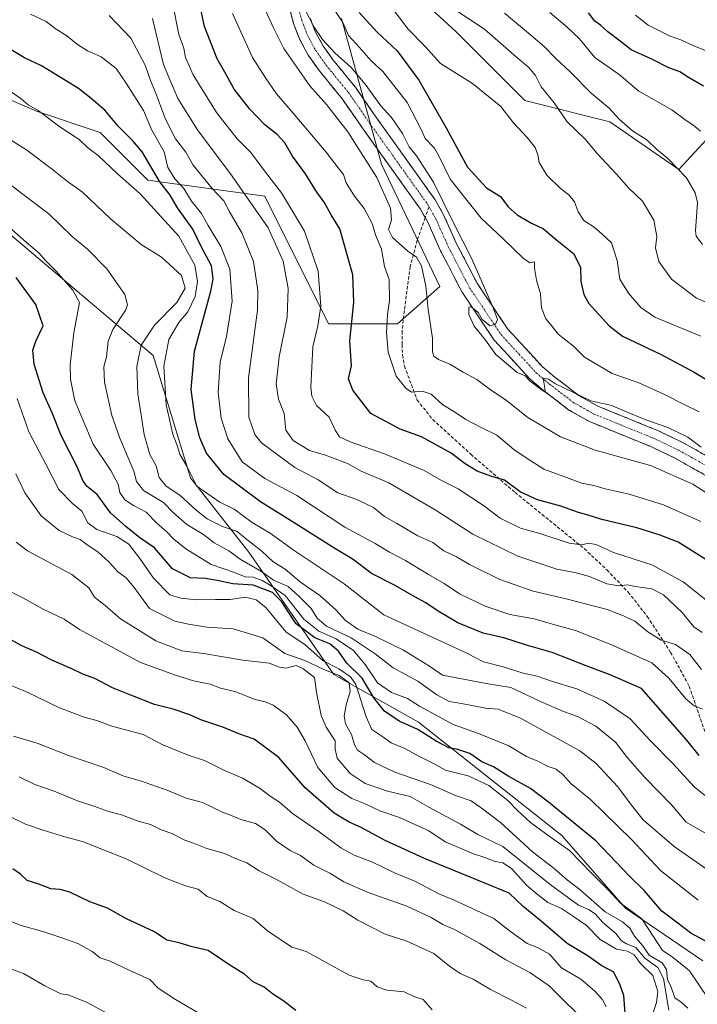
# Model space of a CAD drawing. Units: metres. Extents: x 654997 to 658457, y 4739429 to 4741820.
# Drawn here: x 657899 to 658104, y 4740482 to 4740780 of the extents above; entities that cross this region are included whole.
import ezdxf

# ---------------------------------------------------------------- set-up
doc = ezdxf.new("R2010")
doc.units = ezdxf.units.M
doc.header["$MEASUREMENT"] = 0
doc.linetypes.add('TRAZO_Y_PUNTO', pattern=[1, 0.5, -0.25, 0, -0.25])
doc.linetypes.add('TRAZOSX2', pattern=[1.5, 1, -0.5])
for name, color, linetype, lineweight in [('Arbolado forestal CxS', 92, 'Continuous', 0), ('Camino', 19, 'TRAZOSX2', 0), ('Camino Cxs', 19, 'Continuous', 0), ('Camino eje', 19, 'TRAZO_Y_PUNTO', 0), ('Curva de nivel maestra', 36, 'Continuous', 30), ('Curva de nivel normal', 36, 'Continuous', 0), ('Matorral CxS', 135, 'Continuous', 0), ('Senda', 19, 'TRAZOSX2', 0)]:
    doc.layers.add(name, color=color, linetype=linetype, lineweight=lineweight)

# ---------------------------------------------------------------- blocks, each defined once
blk = doc.blocks.new('*U189')
at = {"layer": 'Curva de nivel normal', "color": 36, "linetype": 'Continuous', "lineweight": 0}
blk.add_polyline3d([(658105.18, 4740650.45, 935), (658101.16, 4740653.47, 935), (658095.12, 4740656.43, 935), (658088.45, 4740658.68, 935), (658082.05, 4740661.29, 935), (658078.2, 4740663.02, 935), (658071.82, 4740664.5, 935), (658061.11, 4740669.63, 935), (658058.94, 4740670.99, 935), (658057.36, 4740671.36, 935), (658057.9, 4740668.33, 935), (658057.94, 4740667.11, 935), (658055.95, 4740668.47, 935), (658053.36, 4740670.54, 935), (658051.9, 4740672.08, 935), (658049.51, 4740673.02, 935), (658043, 4740678.52, 935), (658039.58, 4740683.26, 935), (658036.46, 4740687.06, 935), (658034.84, 4740690.63, 935), (658034.85, 4740692.68, 935), (658035.48, 4740693.06, 935), (658037.66, 4740691.18, 935), (658038.9, 4740689.08, 935), (658041.31, 4740687.18, 935), (658042.88, 4740687.72, 935), (658043.52, 4740689.08, 935), (658042.18, 4740692.6, 935), (658038.54, 4740700.96, 935), (658035.62, 4740707.61, 935), (658030.39, 4740717.97, 935), (658024.1, 4740730.68, 935), (658019.02, 4740738.63, 935), (658016.73, 4740741.32, 935), (658014.78, 4740745.4, 935), (658011.42, 4740750.28, 935), (658008.22, 4740753.75, 935), (658003.44, 4740760.36, 935), (657999.15, 4740765.35, 935), (657994.28, 4740769.8, 935), (657990.53, 4740773.88, 935), (657987.98, 4740777.59, 935), (657985.28, 4740782.8, 935)], dxfattribs=at)
blk = doc.blocks.new('*U191')
at = {"layer": 'Curva de nivel normal', "color": 36, "linetype": 'Continuous', "lineweight": 0}
blk.add_polyline3d([(657938.99, 4740780.22, 960), (657942.37, 4740766.34, 960), (657946.7, 4740755.98, 960), (657952.62, 4740746.47, 960), (657963.11, 4740732.46, 960), (657973.99, 4740716.84, 960), (657978.59, 4740706.77, 960), (657980.12, 4740698.43, 960), (657979.77, 4740689.78, 960), (657977.32, 4740677.75, 960), (657976.51, 4740669.58, 960), (657977.19, 4740664.96, 960), (657978.92, 4740660.63, 960), (657979.42, 4740655.59, 960), (657981.58, 4740652.44, 960), (657986.55, 4740649.4, 960), (657991.45, 4740648.02, 960), (657998.07, 4740645.48, 960), (658002.22, 4740643.13, 960), (658010.55, 4740639.59, 960), (658024.67, 4740631.47, 960), (658036.07, 4740624.07, 960), (658049.69, 4740617.47, 960), (658061.47, 4740613.5, 960), (658066.9, 4740612.53, 960), (658071.4, 4740611.3, 960), (658076.65, 4740609.04, 960), (658080.27, 4740608.41, 960), (658082.86, 4740608.8, 960), (658085.28, 4740608.24, 960), (658090.29, 4740607.49, 960), (658093.84, 4740605.76, 960), (658099.46, 4740600.38, 960), (658102.96, 4740596.07, 960), (658105.54, 4740594.34, 960)], dxfattribs=at)
blk = doc.blocks.new('*U195')
at = {"layer": 'Curva de nivel normal', "color": 36, "linetype": 'Continuous', "lineweight": 0}
blk.add_polyline3d([(658105.64, 4740711.83, 910), (658103.67, 4740714.31, 910), (658103.46, 4740715.92, 910), (658104.12, 4740724.54, 910), (658103.41, 4740727.47, 910), (658100.8, 4740732.01, 910), (658097.64, 4740735.25, 910), (658095.24, 4740737.76, 910), (658091.59, 4740740.78, 910), (658088.9, 4740743.41, 910), (658084.38, 4740746.24, 910), (658080.42, 4740749.77, 910), (658077.4, 4740753.12, 910), (658071.89, 4740757.62, 910), (658065.58, 4740764.12, 910), (658061.24, 4740768.14, 910), (658057.64, 4740771.73, 910), (658052.91, 4740775.75, 910), (658045.65, 4740781.84, 910)], dxfattribs=at)
blk = doc.blocks.new('*U200')
at = {"layer": 'Curva de nivel normal', "color": 36, "linetype": 'Continuous', "lineweight": 0}
blk.add_polyline3d([(658105.14, 4740684, 920), (658098.26, 4740686.91, 920), (658091.14, 4740689.8, 920), (658086.92, 4740692.77, 920), (658083.2, 4740697.09, 920), (658080.54, 4740701.28, 920), (658079.73, 4740706.96, 920), (658078.04, 4740712.29, 920), (658075.28, 4740714.97, 920), (658072.81, 4740717.01, 920), (658069.7, 4740719.08, 920), (658067.91, 4740721.72, 920), (658066.86, 4740724.71, 920), (658065.16, 4740726.88, 920), (658062.6, 4740728.78, 920), (658058.44, 4740732.83, 920), (658056.11, 4740736.63, 920), (658055.74, 4740738.97, 920), (658054.93, 4740741.13, 920), (658052.53, 4740744.2, 920), (658048.24, 4740748.77, 920), (658044.56, 4740753.63, 920), (658035.96, 4740760.58, 920), (658026.26, 4740766.58, 920), (658021.56, 4740771.74, 920), (658016.48, 4740777, 920), (658010.95, 4740784.13, 920)], dxfattribs=at)
blk = doc.blocks.new('*U206')
at = {"layer": 'Curva de nivel normal', "color": 36, "linetype": 'Continuous', "lineweight": 0}
blk.add_polyline3d([(657963.2, 4740781.72, 945), (657969.26, 4740768.38, 945), (657973.19, 4740762.24, 945), (657976.58, 4740757.38, 945), (657981.66, 4740751.6, 945), (657991.62, 4740739.78, 945), (657995.22, 4740734.98, 945), (657996.84, 4740732.99, 945), (657997.68, 4740730.5, 945), (658000.22, 4740726.4, 945), (658003.17, 4740722.68, 945), (658005.5, 4740718.16, 945), (658006.58, 4740714.7, 945), (658008.37, 4740710.37, 945), (658009.28, 4740705.13, 945), (658010.67, 4740701.19, 945), (658010.8, 4740694.82, 945), (658010.22, 4740690.62, 945), (658009.86, 4740685.1, 945), (658010.37, 4740679.19, 945), (658012.79, 4740671.95, 945), (658015.74, 4740668.33, 945), (658017.48, 4740667.12, 945), (658020.74, 4740667.41, 945), (658023.41, 4740666.46, 945), (658026.97, 4740663.3, 945), (658030.76, 4740660.94, 945), (658033.9, 4740658.78, 945), (658038.79, 4740656.26, 945), (658043.36, 4740654.04, 945), (658048.51, 4740649.7, 945), (658052.23, 4740647.16, 945), (658057.56, 4740643.77, 945), (658069.1, 4740639.55, 945), (658072.72, 4740638.79, 945), (658076.1, 4740637.82, 945), (658083.44, 4740636.18, 945), (658093.78, 4740632.99, 945), (658105.09, 4740627.97, 945)], dxfattribs=at)
blk = doc.blocks.new('*U218')
at = {"layer": 'Curva de nivel normal', "color": 36, "linetype": 'Continuous', "lineweight": 0}
blk.add_polyline3d([(658085.32, 4740781.22, 895), (658089.2, 4740778.18, 895), (658095.62, 4740774.96, 895), (658099.02, 4740773.74, 895), (658103.17, 4740771.85, 895), (658113.57, 4740767.67, 895)], dxfattribs=at)
blk = doc.blocks.new('*U228')
at = {"layer": 'Curva de nivel normal', "color": 36, "linetype": 'Continuous', "lineweight": 0}
blk.add_polyline3d([(658026.59, 4740785.55, 915), (658039.54, 4740776.95, 915), (658048.46, 4740769.2, 915), (658053.01, 4740765.42, 915), (658055.08, 4740762.93, 915), (658056.72, 4740759.57, 915), (658060.7, 4740754.74, 915), (658064.65, 4740748.97, 915), (658070.14, 4740743.6, 915), (658073.57, 4740739.44, 915), (658079.59, 4740733.11, 915), (658083.35, 4740728.87, 915), (658087.41, 4740724.87, 915), (658090.86, 4740719.17, 915), (658091.76, 4740714.22, 915), (658091.4, 4740710.78, 915), (658092.41, 4740706.7, 915), (658096.2, 4740701.28, 915), (658103.86, 4740695.55, 915), (658113.78, 4740691.34, 915)], dxfattribs=at)
blk = doc.blocks.new('*U231')
at = {"layer": 'Curva de nivel normal', "color": 36, "linetype": 'Continuous', "lineweight": 0}
blk.add_polyline3d([(657972.59, 4740783.94, 940), (657975.72, 4740777.22, 940), (657978.81, 4740771.1, 940), (657986.68, 4740759.85, 940), (657991.66, 4740754.18, 940), (657998.22, 4740745.88, 940), (658007, 4740732.12, 940), (658011.1, 4740722.77, 940), (658011.4, 4740719.24, 940), (658010.52, 4740716.37, 940), (658011.7, 4740713.88, 940), (658016.38, 4740709.76, 940), (658019, 4740707.97, 940), (658020.48, 4740705.37, 940), (658021.8, 4740699.18, 940), (658022.54, 4740692.16, 940), (658023.85, 4740683.41, 940), (658023.87, 4740679.32, 940), (658024.21, 4740677.96, 940), (658025.6, 4740676.93, 940), (658029.11, 4740675.52, 940), (658033.15, 4740673.16, 940), (658037.26, 4740670.92, 940), (658041.31, 4740667.88, 940), (658046.21, 4740664.55, 940), (658052.74, 4740659.44, 940), (658062.56, 4740653.58, 940), (658073.13, 4740649.55, 940), (658089.88, 4740644.88, 940), (658102.68, 4740639.2, 940), (658110.88, 4740633.98, 940)], dxfattribs=at)
blk = doc.blocks.new('*U239')
at = {"layer": 'Curva de nivel normal', "color": 36, "linetype": 'Continuous', "lineweight": 0}
blk.add_polyline3d([(658059.37, 4740782.06, 905), (658064.59, 4740777.58, 905), (658068.26, 4740774.14, 905), (658073.04, 4740768.39, 905), (658080.42, 4740763.27, 905), (658086.38, 4740758.23, 905), (658096.38, 4740752.6, 905), (658100.71, 4740749.38, 905), (658102.72, 4740748.08, 905), (658105.04, 4740746.12, 905)], dxfattribs=at)
blk = doc.blocks.new('*U240')
at = {"layer": 'Curva de nivel normal', "color": 36, "linetype": 'Continuous', "lineweight": 0}
blk.add_polyline3d([(658106.68, 4740604.19, 955), (658099.79, 4740609.63, 955), (658090.3, 4740614.81, 955), (658078.68, 4740618.59, 955), (658073.42, 4740620.94, 955), (658071.11, 4740621.38, 955), (658069.06, 4740620.82, 955), (658065.22, 4740621.36, 955), (658056.33, 4740624.26, 955), (658050.51, 4740625.9, 955), (658044.32, 4740628.92, 955), (658039.32, 4740632.76, 955), (658031.6, 4740637.78, 955), (658026.54, 4740640.36, 955), (658021.29, 4740643.33, 955), (658009.33, 4740648.4, 955), (657998.84, 4740652.04, 955), (657995.69, 4740653.58, 955), (657994.38, 4740655.53, 955), (657992.5, 4740659.55, 955), (657988.72, 4740663.01, 955), (657987.22, 4740665.9, 955), (657986.96, 4740668.58, 955), (657987.57, 4740680.86, 955), (657989.08, 4740687.14, 955), (657989.95, 4740693.12, 955), (657989.17, 4740703.69, 955), (657985.04, 4740715.84, 955), (657978.1, 4740727.44, 955), (657973.22, 4740733.69, 955), (657968.76, 4740739.61, 955), (657964.62, 4740743.84, 955), (657958.39, 4740751.75, 955), (657951.33, 4740763.19, 955), (657949.03, 4740768.44, 955), (657948.44, 4740771.25, 955), (657946.98, 4740775.42, 955), (657945.04, 4740785.1, 955)], dxfattribs=at)
blk = doc.blocks.new('*U241')
at = {"layer": 'Curva de nivel normal', "color": 36, "linetype": 'Continuous', "lineweight": 0}
blk.add_polyline3d([(658104.6, 4740661.12, 930), (658100.12, 4740663.31, 930), (658093.96, 4740666.48, 930), (658086.35, 4740669.87, 930), (658078.26, 4740672.78, 930), (658069.84, 4740677.69, 930), (658066.51, 4740681.02, 930), (658061.9, 4740684.62, 930), (658059.76, 4740687.41, 930), (658058.12, 4740689.33, 930), (658056.9, 4740692.61, 930), (658056.58, 4740696.87, 930), (658055.36, 4740700.96, 930), (658054.73, 4740704.63, 930), (658054.7, 4740706.5, 930), (658053.35, 4740706.26, 930), (658051.3, 4740707.66, 930), (658045.1, 4740713.61, 930), (658038.55, 4740719.74, 930), (658029.2, 4740731.59, 930), (658025.97, 4740738.29, 930), (658024.4, 4740740.95, 930), (658021.61, 4740743.92, 930), (658020.26, 4740746.79, 930), (658016.2, 4740754.75, 930), (658008.79, 4740764.2, 930), (658005.29, 4740767.36, 930), (658001.72, 4740771.44, 930), (657998.4, 4740775.08, 930), (657996.7, 4740778.98, 930), (657994.26, 4740782.66, 930)], dxfattribs=at)
blk = doc.blocks.new('*U260')
at = {"layer": 'Curva de nivel maestra', "color": 36, "linetype": 'Continuous', "lineweight": 30}
blk.add_polyline3d([(658106.59, 4740616.41, 950), (658098.24, 4740621.7, 950), (658092.78, 4740623.76, 950), (658085.78, 4740626.02, 950), (658075.11, 4740628.55, 950), (658071, 4740629.84, 950), (658068.02, 4740630.64, 950), (658062.67, 4740632.53, 950), (658055.68, 4740634.52, 950), (658050.42, 4740636.86, 950), (658045.59, 4740640.44, 950), (658041.51, 4740641.69, 950), (658037.34, 4740643.2, 950), (658033.68, 4740645.37, 950), (658029.5, 4740648.66, 950), (658020.48, 4740653.56, 950), (658014.08, 4740655.86, 950), (658005.14, 4740660.65, 950), (657999.68, 4740667.67, 950), (657998.35, 4740671.1, 950), (657999.24, 4740675.09, 950), (657998.82, 4740682.6, 950), (657999.97, 4740694.3, 950), (657999.72, 4740702.63, 950), (657995.75, 4740716.59, 950), (657993.11, 4740720.82, 950), (657990.96, 4740724.59, 950), (657988.78, 4740727.69, 950), (657985.33, 4740733.19, 950), (657981.38, 4740738.56, 950), (657979.04, 4740742.55, 950), (657976.8, 4740745.11, 950), (657973.03, 4740748.04, 950), (657968.45, 4740752.74, 950), (657963.73, 4740758.83, 950), (657960.95, 4740763.98, 950), (657958.55, 4740768.04, 950), (657954.73, 4740777.82, 950), (657953.36, 4740784.38, 950)], dxfattribs=at)
blk = doc.blocks.new('*U265')
at = {"layer": 'Curva de nivel maestra', "color": 36, "linetype": 'Continuous', "lineweight": 30}
blk.add_polyline3d([(658001.64, 4740782.08, 925), (658007.11, 4740776.12, 925), (658013.12, 4740770.39, 925), (658019.71, 4740761.54, 925), (658027.97, 4740747.16, 925), (658034.41, 4740735.26, 925), (658040.14, 4740728.99, 925), (658044.41, 4740726.33, 925), (658046.77, 4740723.24, 925), (658049.48, 4740720.73, 925), (658053.77, 4740718.28, 925), (658057.41, 4740716.59, 925), (658061.54, 4740713.06, 925), (658066.54, 4740709.05, 925), (658068.67, 4740704.96, 925), (658068.75, 4740700.62, 925), (658069.67, 4740696.65, 925), (658071.23, 4740693.94, 925), (658077.35, 4740687.21, 925), (658081.43, 4740684.07, 925), (658093.09, 4740678.54, 925), (658103.08, 4740673.12, 925), (658112.27, 4740667.63, 925)], dxfattribs=at)
blk = doc.blocks.new('*U277')
at = {"layer": 'Curva de nivel maestra', "color": 36, "linetype": 'Continuous', "lineweight": 30}
blk.add_polyline3d([(658105.98, 4740759.76, 900), (658101.35, 4740762.36, 900), (658098.8, 4740764.03, 900), (658095.22, 4740765.41, 900), (658090.46, 4740767.82, 900), (658084.04, 4740770.73, 900), (658080.66, 4740773.35, 900), (658076.97, 4740776.2, 900), (658074.7, 4740778.22, 900), (658073.02, 4740779.46, 900), (658071.11, 4740781.98, 900)], dxfattribs=at)

msp = doc.modelspace()

# ---------------------------------------------------------------- linework, layer by layer
at = {"layer": 'Arbolado forestal CxS', "color": 92, "linetype": 'Continuous', "lineweight": 0}
for points in [[(658117.72, 4740755.4, 899.57), (658098.42, 4740734.48, 910.33), (658077.51, 4740748.96, 911.46), (658051.78, 4740755.4, 917.56), (658030.88, 4740776.32, 917.24), (658011.58, 4740794.02, 917.11)], [(658117.72, 4740755.4, 899.57), (658098.42, 4740734.48, 910.33), (658077.51, 4740748.96, 911.46), (658051.78, 4740755.4, 917.56), (658030.88, 4740776.32, 917.24), (658011.58, 4740794.02, 917.11)], [(657996.22, 4740780.22, 929.07), (658008.36, 4740736.09, 937.95), (658026.05, 4740699.08, 937.02), (658013.19, 4740687.82, 942.6), (657992.28, 4740687.82, 951.84), (657972.99, 4740726.44, 957.61), (657937.61, 4740731.26, 977.05), (657923.13, 4740745.75, 977.73), (657903.84, 4740752.18, 980.74), (657892.58, 4740757.01, 981.7), (657886.15, 4740761.84, 981.39), (657863.63, 4740748.97, 991.37), (657868.46, 4740731.26, 997.51), (657887.75, 4740721.61, 996.06), (657939.21, 4740678.17, 980.27), (657950.47, 4740641.16, 980.18), (657968.16, 4740618.63, 988.66), (657993.89, 4740581.62, 1011.45), (658019.62, 4740567.14, 1000.08), (658063.04, 4740532.86, 1004.62), (658082.32, 4740510.82, 1006.49), (658105.75, 4740494.91, 1002.85)], [(657996.22, 4740780.22, 929.07), (658008.36, 4740736.09, 937.95), (658026.05, 4740699.08, 937.02), (658013.19, 4740687.82, 942.6), (657992.28, 4740687.82, 951.84), (657972.99, 4740726.44, 957.61), (657937.61, 4740731.26, 977.05), (657923.13, 4740745.75, 977.73), (657903.84, 4740752.18, 980.74), (657892.58, 4740757.01, 981.7), (657886.15, 4740761.84, 981.39), (657863.63, 4740748.97, 991.37), (657868.46, 4740731.26, 997.51), (657887.75, 4740721.61, 996.06), (657939.21, 4740678.17, 980.27), (657950.47, 4740641.16, 980.18), (657968.16, 4740618.63, 988.66), (657993.89, 4740581.62, 1011.45), (658019.62, 4740567.14, 1000.08), (658063.04, 4740532.86, 1004.62), (658082.32, 4740510.82, 1006.49), (658105.75, 4740494.91, 1002.85)]]:
    msp.add_polyline3d(points, dxfattribs=at)
at = {"layer": 'Camino', "color": 19, "linetype": 'TRAZOSX2', "lineweight": 0}
for points in [[(658021.6, 4740719.91), (658021.47, 4740720.15), (658020.18, 4740722.45), (658016.51, 4740727.58), (658002.6, 4740747.04), (657996.23, 4740756.21), (657989.46, 4740764.51), (657986.19, 4740769.09), (657983.5, 4740774.08), (657981.73, 4740778.72), (657980.11, 4740784.79)], [(657986.77, 4740780.35), (657988.32, 4740776.29), (657990.69, 4740771.89), (657993.67, 4740767.72), (658000.46, 4740759.4), (658006.92, 4740750.09), (658020.82, 4740730.66), (658024.65, 4740725.29), (658027.1, 4740720.94), (658031.04, 4740712.19), (658037.35, 4740700.05), (658046.68, 4740686.14), (658057.09, 4740674.82), (658060.91, 4740671.6), (658068.09, 4740666.11), (658073.7, 4740662.94), (658092.08, 4740655.46), (658099.57, 4740651.89), (658110.1, 4740645.98)], [(658107.27, 4740641.5), (658097.14, 4740647.19), (658089.94, 4740650.61), (658071.39, 4740658.16), (658065.17, 4740661.68), (658057.6, 4740667.47), (658053.43, 4740670.99), (658042.52, 4740682.86), (658032.79, 4740697.35), (658026.28, 4740709.88), (658022.37, 4740718.55), (658021.6, 4740719.91)]]:
    msp.add_lwpolyline(points, dxfattribs=at)
at = {"layer": 'Camino Cxs', "color": 19, "linetype": 'Continuous', "lineweight": 0}
for points in [[(658107.27, 4740641.5, 937.24), (658103.89, 4740643.4, 936.98), (658100.52, 4740645.29, 937.17), (658097.14, 4740647.19, 937.28), (658093.54, 4740648.9, 936.68), (658089.94, 4740650.61, 937.03), (658086.23, 4740652.12, 937.12), (658082.52, 4740653.63, 936.38), (658078.81, 4740655.14, 936.47), (658075.1, 4740656.65, 936.44), (658071.39, 4740658.16, 935.82), (658068.28, 4740659.92, 935.78), (658065.17, 4740661.68, 935.95), (658061.39, 4740664.58, 935.25), (658057.6, 4740667.47, 935.25), (658055.52, 4740669.23, 935.12), (658053.43, 4740670.99, 935.39), (658050.7, 4740673.96, 934.75), (658047.98, 4740676.93, 934.77), (658045.25, 4740679.89, 934.63), (658042.52, 4740682.86, 934.54), (658040.09, 4740686.48, 934.86), (658037.66, 4740690.11, 934.89), (658035.22, 4740693.73, 935.13), (658032.79, 4740697.35, 935.44), (658030.62, 4740701.53, 935.97), (658028.45, 4740705.7, 936.21), (658026.28, 4740709.88, 936.37), (658024.33, 4740714.22, 936.84), (658022.37, 4740718.55, 937.04), (658021.47, 4740720.15, 937.17), (658020.18, 4740722.45, 937.15), (658018.35, 4740725.02, 937.04), (658016.51, 4740727.58, 937.15), (658013.73, 4740731.47, 937.38), (658010.95, 4740735.36, 937.65), (658008.16, 4740739.26, 938.1), (658005.38, 4740743.15, 937.79), (658002.6, 4740747.04, 937.55), (658000.48, 4740750.1, 937.48), (657998.35, 4740753.15, 937.16), (657996.23, 4740756.21, 937.04), (657993.97, 4740758.98, 937.08), (657991.72, 4740761.74, 936.85), (657989.46, 4740764.51, 936.89), (657987.83, 4740766.8, 936.61), (657986.19, 4740769.09, 936.33), (657984.85, 4740771.59, 936.58), (657983.5, 4740774.08, 936.18), (657981.73, 4740778.72, 935.56), (657980.92, 4740781.76, 935.66)], [(657986.77, 4740780.35, 934.66), (657988.32, 4740776.29, 934.75), (657990.69, 4740771.89, 935.13), (657992.18, 4740769.81, 935.55), (657993.67, 4740767.72, 935.83), (657995.93, 4740764.95, 935.98), (657998.2, 4740762.17, 935.94), (658000.46, 4740759.4, 935.91), (658002.61, 4740756.3, 936.06), (658004.77, 4740753.19, 936.29), (658006.92, 4740750.09, 936.54), (658009.7, 4740746.2, 936.43), (658012.48, 4740742.32, 936.63), (658015.26, 4740738.43, 936.16), (658018.04, 4740734.55, 936.32), (658020.82, 4740730.66, 936.45), (658022.74, 4740727.98, 936.45), (658024.65, 4740725.29, 935.92), (658027.1, 4740720.94, 935.73), (658029.07, 4740716.57, 935.51), (658031.04, 4740712.19, 935.53), (658033.14, 4740708.14, 935.36), (658035.25, 4740704.1, 935.32), (658037.35, 4740700.05, 935.14), (658039.68, 4740696.57, 934.79), (658042.02, 4740693.1, 934.85), (658044.35, 4740689.62, 934.68), (658046.68, 4740686.14, 934.63), (658049.28, 4740683.31, 933.77), (658051.89, 4740680.48, 933.8), (658054.49, 4740677.65, 933.88), (658057.09, 4740674.82, 934.22), (658060.91, 4740671.6, 934.19), (658064.5, 4740668.86, 934.31), (658068.09, 4740666.11, 934.44), (658070.9, 4740664.53, 934.67), (658073.7, 4740662.94, 934.89), (658078.3, 4740661.07, 935.1), (658082.89, 4740659.2, 935.7), (658087.49, 4740657.33, 935.7), (658092.08, 4740655.46, 935.74), (658095.83, 4740653.68, 936.1), (658099.57, 4740651.89, 936.09), (658103.08, 4740649.92, 935.8), (658106.59, 4740647.95, 935.29)]]:
    msp.add_polyline3d(points, dxfattribs=at)
at = {"layer": 'Camino eje', "color": 19, "linetype": 'TRAZO_Y_PUNTO', "lineweight": 0}
for points in [[(657982.69, 4740785.39), (657984.25, 4740779.54), (657985.91, 4740775.19), (657988.44, 4740770.49), (657991.57, 4740766.12), (657998.35, 4740757.81), (658001.58, 4740753.15), (658004.76, 4740748.57), (658011.72, 4740738.84), (658020.5, 4740726.56), (658022.42, 4740723.87), (658022.77, 4740723.24)], [(658022.77, 4740723.24), (658024.74, 4740719.75), (658026.71, 4740715.37), (658028.66, 4740711.04), (658035.07, 4740698.7), (658039.74, 4740691.75), (658044.6, 4740684.5), (658050.06, 4740678.57), (658055.26, 4740672.91), (658059.26, 4740669.54), (658066.63, 4740663.9), (658069.74, 4740662.14), (658072.55, 4740660.55), (658091.01, 4740653.04), (658094.61, 4740651.33), (658098.36, 4740649.54), (658103.42, 4740646.7), (658108.69, 4740643.74)]]:
    msp.add_lwpolyline(points, dxfattribs=at)
at = {"layer": 'Curva de nivel maestra', "color": 36, "linetype": 'Continuous', "lineweight": 30}
for points in [[(658104.58, 4740557.06, 975), (658100.89, 4740561.73, 975), (658087.11, 4740577.38, 975), (658077.68, 4740581.52, 975), (658070.42, 4740584.26, 975), (658060.05, 4740588.22, 975), (658052.28, 4740590.47, 975), (658045.42, 4740592.67, 975), (658039.16, 4740594.08, 975), (658031.53, 4740597.29, 975), (658025.51, 4740600.75, 975), (658021.85, 4740603.35, 975), (658018.24, 4740605.19, 975), (658012.27, 4740608.69, 975), (658005.36, 4740612.14, 975), (657999.77, 4740616.41, 975), (657994.2, 4740619.71, 975), (657981.93, 4740627.51, 975), (657971.73, 4740633.85, 975), (657960.57, 4740642.15, 975), (657955.4, 4740648.58, 975), (657953.38, 4740653.23, 975), (657951.91, 4740658.76, 975), (657950.66, 4740667.93, 975), (657951.76, 4740679.5, 975), (657956.62, 4740697.63, 975), (657957.36, 4740701.32, 975), (657956.84, 4740705.33, 975), (657953.81, 4740710.94, 975), (657951.25, 4740716.44, 975), (657946.58, 4740722.86, 975), (657944.3, 4740726.72, 975), (657941.24, 4740730.77, 975), (657935.88, 4740739.88, 975), (657932.99, 4740743.17, 975), (657931.05, 4740745.18, 975), (657928.58, 4740747.58, 975), (657924.59, 4740752.44, 975), (657920.39, 4740755.99, 975), (657916.57, 4740759.08, 975), (657910.79, 4740762.54, 975), (657905.36, 4740765.9, 975), (657900.17, 4740768.36, 975), (657892.69, 4740772.74, 975)], [(658108.63, 4740499.7, 1000), (658102.11, 4740503.27, 1000), (658098.16, 4740506.35, 1000), (658093.35, 4740509.92, 1000), (658087.96, 4740516.16, 1000), (658083.42, 4740520.67, 1000), (658073.29, 4740531.28, 1000), (658058.94, 4740542.9, 1000), (658053.54, 4740547.06, 1000), (658046.91, 4740550.76, 1000), (658042.35, 4740553.69, 1000), (658038.82, 4740555.18, 1000), (658035.1, 4740557.65, 1000), (658031.55, 4740558.91, 1000), (658028.82, 4740559.38, 1000), (658024.9, 4740561.42, 1000), (658019.4, 4740564.91, 1000), (658013.71, 4740567.46, 1000), (658009.33, 4740570.47, 1000), (658006.08, 4740574.52, 1000), (658002.53, 4740580.47, 1000), (657997.91, 4740585.05, 1000), (657995.38, 4740588.65, 1000), (657992.76, 4740590.88, 1000), (657988.19, 4740592.69, 1000), (657982.47, 4740596.92, 1000), (657978.06, 4740603.66, 1000), (657975.3, 4740606.42, 1000), (657969.49, 4740608.67, 1000), (657963.31, 4740609.02, 1000), (657959.06, 4740610.01, 1000), (657955.03, 4740610.65, 1000), (657950.46, 4740610.86, 1000), (657945.07, 4740613.57, 1000), (657939.59, 4740619.96, 1000), (657935.15, 4740623, 1000), (657930.93, 4740626.43, 1000), (657926.23, 4740630.5, 1000), (657922.25, 4740636.06, 1000), (657919.22, 4740638.56, 1000), (657917.96, 4740640.14, 1000), (657916.19, 4740644.47, 1000), (657911.36, 4740653.94, 1000), (657908.61, 4740660.82, 1000), (657905.84, 4740666.92, 1000), (657904.17, 4740672.29, 1000), (657903.11, 4740675.53, 1000), (657902.71, 4740679.76, 1000), (657903.64, 4740682.56, 1000), (657905.83, 4740687.14, 1000), (657903.62, 4740693.64, 1000), (657897.73, 4740701.77, 1000)], [(658082.22, 4740479.04, 1025), (658081.82, 4740484.39, 1025), (658080.72, 4740487.5, 1025), (658078.72, 4740491.45, 1025), (658075.09, 4740493.38, 1025), (658070.71, 4740496.53, 1025), (658064.66, 4740500.17, 1025), (658056.73, 4740506.94, 1025), (658051.26, 4740511.4, 1025), (658047.1, 4740515.37, 1025), (658039.72, 4740518.38, 1025), (658021.43, 4740525.9, 1025), (658009.44, 4740531.36, 1025), (658002.06, 4740535.42, 1025), (657998.56, 4740536.87, 1025), (657994, 4740539.62, 1025), (657985.25, 4740547.27, 1025), (657977.27, 4740556.49, 1025), (657969.83, 4740562.01, 1025), (657965.11, 4740563.63, 1025), (657960.31, 4740565.66, 1025), (657953.59, 4740567.91, 1025), (657950.31, 4740569.37, 1025), (657945.27, 4740571.12, 1025), (657939.56, 4740572.47, 1025), (657932.47, 4740575.36, 1025), (657926.91, 4740577.61, 1025), (657921.52, 4740580.41, 1025), (657917.84, 4740581.68, 1025), (657914.51, 4740583.35, 1025), (657908.48, 4740585.98, 1025), (657903.63, 4740588.47, 1025), (657899.41, 4740590.25, 1025), (657890.2, 4740595.37, 1025)], [(657982.38, 4740479.87, 1050), (657978.82, 4740482.68, 1050), (657975.35, 4740484.94, 1050), (657972.79, 4740486.88, 1050), (657969.47, 4740488.55, 1050), (657966.84, 4740490.91, 1050), (657962.44, 4740493.61, 1050), (657955.9, 4740498.07, 1050), (657951.03, 4740499.15, 1050), (657947.06, 4740500.34, 1050), (657943.36, 4740501.2, 1050), (657939.56, 4740503.64, 1050), (657931.07, 4740507.63, 1050), (657925.36, 4740510.86, 1050), (657920, 4740512.72, 1050), (657913.98, 4740515.65, 1050), (657910.99, 4740516.54, 1050), (657908.22, 4740516.68, 1050), (657904.57, 4740518.15, 1050), (657901.07, 4740519.24, 1050), (657899.04, 4740521.11, 1050), (657896.64, 4740522.74, 1050)]]:
    msp.add_polyline3d(points, dxfattribs=at)
at = {"layer": 'Curva de nivel normal', "color": 36, "linetype": 'Continuous', "lineweight": 0}
for points in [[(658105.62, 4740571.14, 970), (658103.13, 4740572.09, 970), (658100.56, 4740574.19, 970), (658095.44, 4740580.44, 970), (658090.3, 4740585.1, 970), (658077.87, 4740590.71, 970), (658067.16, 4740594.9, 970), (658060.86, 4740596.62, 970), (658054.64, 4740598.47, 970), (658047.24, 4740599.81, 970), (658039.77, 4740602.24, 970), (658032, 4740605.99, 970), (658027.41, 4740609.12, 970), (658022.66, 4740611.84, 970), (658015.61, 4740616.12, 970), (658010.77, 4740618.62, 970), (658006.43, 4740621.28, 970), (657997.29, 4740626.19, 970), (657982.69, 4740635.76, 970), (657973.03, 4740640.94, 970), (657966.14, 4740645.99, 970), (657961.82, 4740652.91, 970), (657959.78, 4740659.26, 970), (657958.88, 4740666.95, 970), (657959.5, 4740676.21, 970), (657961.42, 4740683.96, 970), (657963.1, 4740694.63, 970), (657962.41, 4740704.29, 970), (657959.69, 4740711.19, 970), (657955.81, 4740717.55, 970), (657953.81, 4740721.19, 970), (657950.8, 4740724.96, 970), (657948.47, 4740728.71, 970), (657945.71, 4740731.63, 970), (657943.59, 4740735.1, 970), (657942.49, 4740739.87, 970), (657938.77, 4740746.4, 970), (657936.27, 4740752.32, 970), (657931.04, 4740760.63, 970), (657927.98, 4740765.13, 970), (657923.44, 4740768.61, 970), (657919.33, 4740770.47, 970), (657916.26, 4740772.35, 970), (657913.04, 4740774.94, 970), (657909.46, 4740777.24, 970), (657906.76, 4740779.3, 970), (657902.05, 4740781.54, 970)], [(657925.85, 4740781.1, 965), (657932.4, 4740774.25, 965), (657936.8, 4740766.11, 965), (657938.38, 4740761.41, 965), (657939.9, 4740757.86, 965), (657942.95, 4740749.73, 965), (657945.97, 4740743.8, 965), (657949.11, 4740739.78, 965), (657951.36, 4740735.84, 965), (657957.07, 4740728.74, 965), (657960.56, 4740725.02, 965), (657962.23, 4740721.94, 965), (657966.15, 4740715.09, 965), (657969.64, 4740706.61, 965), (657970.89, 4740697.84, 965), (657970.77, 4740691.96, 965), (657968.07, 4740671.45, 965), (657968.19, 4740659.49, 965), (657970.01, 4740654.29, 965), (657972.03, 4740651.74, 965), (657982.1, 4740644.29, 965), (657989.18, 4740640.53, 965), (657995.1, 4740636.63, 965), (658000.9, 4740634.59, 965), (658006, 4740632.19, 965), (658009.3, 4740629.48, 965), (658013, 4740627.36, 965), (658019.38, 4740623.62, 965), (658023.88, 4740621.54, 965), (658027.31, 4740619.05, 965), (658031.06, 4740617.21, 965), (658035.01, 4740614.86, 965), (658044.19, 4740610.36, 965), (658054.31, 4740606.82, 965), (658064.36, 4740604.54, 965), (658076.75, 4740601.26, 965), (658081.66, 4740599.38, 965), (658085.17, 4740597.74, 965), (658089.11, 4740594.51, 965), (658093.15, 4740592.02, 965), (658097.44, 4740590.72, 965), (658101.82, 4740587.66, 965), (658105.32, 4740583.16, 965)], [(658108.99, 4740542.98, 980), (658103.08, 4740547.62, 980), (658096.74, 4740554.6, 980), (658089.77, 4740561.61, 980), (658083.67, 4740568.15, 980), (658079.59, 4740571, 980), (658075.8, 4740573.48, 980), (658067.54, 4740577.26, 980), (658060.21, 4740579.52, 980), (658055.58, 4740581.08, 980), (658051.25, 4740581.97, 980), (658045.21, 4740583.9, 980), (658039.32, 4740585.41, 980), (658034.18, 4740588.03, 980), (658009.11, 4740599.67, 980), (657997.07, 4740609.07, 980), (657981.63, 4740619.35, 980), (657974.64, 4740624.43, 980), (657969.16, 4740627.6, 980), (657963.7, 4740631.66, 980), (657959.4, 4740633.81, 980), (657952.47, 4740638.67, 980), (657949.54, 4740644.49, 980), (657947.23, 4740648.36, 980), (657946.44, 4740650.93, 980), (657945.12, 4740654.38, 980), (657943.09, 4740663.28, 980), (657942.4, 4740674.91, 980), (657943.92, 4740683.05, 980), (657946.96, 4740688.19, 980), (657949.71, 4740691.45, 980), (657951.97, 4740696.05, 980), (657952.59, 4740700.58, 980), (657951.81, 4740705.55, 980), (657947.02, 4740714.28, 980), (657935.26, 4740727.1, 980), (657928.37, 4740733.22, 980), (657922.54, 4740738.72, 980), (657919.31, 4740741.16, 980), (657916.76, 4740743.61, 980), (657910.93, 4740747.45, 980), (657904.32, 4740752.34, 980), (657901.28, 4740754.11, 980), (657899.24, 4740755.92, 980), (657895.17, 4740758.69, 980)], [(658106.81, 4740533.32, 985), (658100.68, 4740536.93, 985), (658096.37, 4740542, 985), (658088.15, 4740550.4, 985), (658082.94, 4740556.36, 985), (658079.25, 4740561.11, 985), (658073.29, 4740565.95, 985), (658067.8, 4740568.87, 985), (658063.51, 4740570.35, 985), (658056.56, 4740573.41, 985), (658047.56, 4740577.64, 985), (658040.06, 4740578.91, 985), (658026.83, 4740581.38, 985), (658022.88, 4740584.09, 985), (658015.01, 4740588.99, 985), (658006.59, 4740593.15, 985), (658001.23, 4740595.31, 985), (657997.43, 4740597.97, 985), (657994.53, 4740601.21, 985), (657989.71, 4740605.55, 985), (657983.83, 4740609.54, 985), (657979.22, 4740613.54, 985), (657975.55, 4740615.69, 985), (657972.1, 4740618.97, 985), (657967.56, 4740622.5, 985), (657964.67, 4740624.86, 985), (657960.18, 4740626.37, 985), (657955.56, 4740628.75, 985), (657952.2, 4740631.31, 985), (657947.31, 4740635.85, 985), (657943.09, 4740638.58, 985), (657941.05, 4740641.22, 985), (657940.11, 4740644.79, 985), (657938.23, 4740648.2, 985), (657936.42, 4740654.27, 985), (657934.54, 4740666.58, 985), (657934.23, 4740674.89, 985), (657935.53, 4740681.31, 985), (657939.58, 4740687.38, 985), (657946.36, 4740694.26, 985), (657948.86, 4740698.61, 985), (657947.78, 4740702.38, 985), (657941.7, 4740707.92, 985), (657935.59, 4740711.76, 985), (657926.18, 4740719.7, 985), (657917.8, 4740727.6, 985), (657913.22, 4740730.88, 985), (657908.74, 4740734.54, 985), (657900.9, 4740740.32, 985), (657894.86, 4740744.19, 985)], [(658107.09, 4740522.58, 990), (658097.03, 4740529.52, 990), (658087.61, 4740537.62, 990), (658084.5, 4740541.58, 990), (658079.88, 4740547.72, 990), (658073.4, 4740554.63, 990), (658068.47, 4740558.51, 990), (658050.44, 4740568.4, 990), (658043.7, 4740571.08, 990), (658039.88, 4740571.44, 990), (658032.61, 4740572.82, 990), (658028.88, 4740573.42, 990), (658025.13, 4740575.44, 990), (658019.34, 4740579.57, 990), (658011.9, 4740583.66, 990), (658006.48, 4740587.89, 990), (657999.16, 4740592.66, 990), (657991.74, 4740596.21, 990), (657988.84, 4740598.68, 990), (657987.07, 4740601.63, 990), (657983.45, 4740605.17, 990), (657980.12, 4740608.2, 990), (657975.7, 4740610.21, 990), (657971.98, 4740612.74, 990), (657965.54, 4740616.52, 990), (657962.08, 4740619.05, 990), (657957.72, 4740621.46, 990), (657954.44, 4740623.94, 990), (657949.37, 4740627.05, 990), (657945.32, 4740630.51, 990), (657942.3, 4740633.63, 990), (657936.29, 4740637.34, 990), (657934.15, 4740640.01, 990), (657933.3, 4740643.15, 990), (657929.11, 4740653.2, 990), (657926.63, 4740660.04, 990), (657924.4, 4740670.08, 990), (657924.28, 4740674.77, 990), (657925.07, 4740677.75, 990), (657925.52, 4740682.54, 990), (657926.93, 4740686.02, 990), (657930.87, 4740692.05, 990), (657931.46, 4740693.57, 990), (657930.59, 4740696.64, 990), (657925.2, 4740704.38, 990), (657919.43, 4740710.28, 990), (657914.69, 4740714.21, 990), (657907.56, 4740721.08, 990), (657899.4, 4740727.25, 990), (657891.79, 4740732.97, 990)], [(658104.33, 4740513.26, 995), (658092.93, 4740522.29, 995), (658084.2, 4740531.49, 995), (658071.65, 4740543.79, 995), (658065.78, 4740548.58, 995), (658063.4, 4740551.24, 995), (658061.32, 4740552.91, 995), (658058.91, 4740553.76, 995), (658055.72, 4740555.31, 995), (658052.26, 4740556.76, 995), (658046.97, 4740560, 995), (658037.78, 4740563.74, 995), (658030.09, 4740566.46, 995), (658019.84, 4740572.02, 995), (658016.28, 4740574.31, 995), (658011.37, 4740576.18, 995), (658007.15, 4740579.08, 995), (658003.44, 4740584.66, 995), (657999.74, 4740588.99, 995), (657994.44, 4740592.54, 995), (657989.35, 4740594.7, 995), (657984.88, 4740598.36, 995), (657979.21, 4740605.57, 995), (657974.92, 4740608.47, 995), (657972.22, 4740610.06, 995), (657969.52, 4740611.03, 995), (657967.11, 4740611.16, 995), (657963.83, 4740612.44, 995), (657956.72, 4740614.89, 995), (657949.11, 4740619.68, 995), (657945.5, 4740622.58, 995), (657943.2, 4740624.93, 995), (657940.36, 4740627.34, 995), (657937.12, 4740630.76, 995), (657933.22, 4740632.73, 995), (657930.6, 4740634.45, 995), (657929.13, 4740636.69, 995), (657928.57, 4740639.23, 995), (657926.4, 4740643.38, 995), (657921.06, 4740651.32, 995), (657915.47, 4740664.5, 995), (657914.11, 4740670.99, 995), (657914.07, 4740675.4, 995), (657915.18, 4740685.03, 995), (657916.85, 4740694.25, 995), (657914.87, 4740697.93, 995), (657909.67, 4740703.87, 995), (657906.59, 4740706.96, 995), (657904.65, 4740709.22, 995), (657900.85, 4740712.36, 995), (657895.42, 4740717.1, 995)], [(658107.3, 4740483.48, 1005), (658101.72, 4740491.89, 1005), (658097.87, 4740495.04, 1005), (658096.11, 4740496.29, 1005), (658093.54, 4740498.04, 1005), (658090.87, 4740502.04, 1005), (658089.16, 4740504.72, 1005), (658087.23, 4740507.58, 1005), (658080.68, 4740512.42, 1005), (658077.23, 4740516.18, 1005), (658072.04, 4740521.44, 1005), (658065.38, 4740528.28, 1005), (658059.14, 4740532.64, 1005), (658053.48, 4740536.82, 1005), (658049.53, 4740540.42, 1005), (658046.7, 4740543.49, 1005), (658040.89, 4740548.02, 1005), (658034.64, 4740550.96, 1005), (658027.81, 4740552.68, 1005), (658024.12, 4740554.62, 1005), (658019.5, 4740557.01, 1005), (658015.4, 4740559.24, 1005), (658011.28, 4740560.86, 1005), (658008.46, 4740562.89, 1005), (658005.47, 4740564.9, 1005), (658003.68, 4740568.81, 1005), (658000.59, 4740578.57, 1005), (657998.97, 4740580.85, 1005), (657995.42, 4740583.29, 1005), (657990.7, 4740585.76, 1005), (657985.12, 4740590.66, 1005), (657979.53, 4740594.46, 1005), (657976.71, 4740597.81, 1005), (657973.34, 4740601.89, 1005), (657970.43, 4740604.18, 1005), (657967.13, 4740604.97, 1005), (657962.48, 4740604.32, 1005), (657958.12, 4740604.29, 1005), (657952.33, 4740604.16, 1005), (657947.57, 4740604.71, 1005), (657944.27, 4740605.77, 1005), (657939.28, 4740610.79, 1005), (657935.2, 4740616.71, 1005), (657931.8, 4740621.03, 1005), (657928.2, 4740623.35, 1005), (657922.15, 4740625.49, 1005), (657919.38, 4740627.52, 1005), (657917.56, 4740631.04, 1005), (657914.75, 4740633.4, 1005), (657910.65, 4740637.63, 1005), (657906.65, 4740645.28, 1005), (657901.56, 4740655.07, 1005), (657897.98, 4740665.17, 1005)], [(658101.16, 4740480.61, 1010), (658099.12, 4740482.39, 1010), (658097.26, 4740483.7, 1010), (658096.07, 4740487.25, 1010), (658095.02, 4740489.19, 1010), (658094.74, 4740492.24, 1010), (658093.41, 4740494.25, 1010), (658089.47, 4740496.64, 1010), (658087.42, 4740499.59, 1010), (658084.99, 4740502.4, 1010), (658083.63, 4740504.75, 1010), (658081.41, 4740506.68, 1010), (658076.14, 4740509.78, 1010), (658068.56, 4740516.43, 1010), (658064.68, 4740519.29, 1010), (658060.73, 4740522.9, 1010), (658054.12, 4740527.87, 1010), (658044.39, 4740536.77, 1010), (658039.01, 4740540.96, 1010), (658035.52, 4740543.34, 1010), (658030.76, 4740544.98, 1010), (658023.26, 4740548.25, 1010), (658012.42, 4740552.05, 1010), (658006.22, 4740554.94, 1010), (658003.18, 4740557.3, 1010), (658001.13, 4740558.74, 1010), (658000.15, 4740560.32, 1010), (657999.3, 4740563.48, 1010), (657997.46, 4740566.67, 1010), (657997.03, 4740569.13, 1010), (657997.74, 4740572.83, 1010), (657998.88, 4740576.32, 1010), (657998.61, 4740579.04, 1010), (657995.5, 4740581.29, 1010), (657990.87, 4740583.09, 1010), (657985.11, 4740585.8, 1010), (657979.11, 4740587.96, 1010), (657972.44, 4740592.67, 1010), (657963.44, 4740595.45, 1010), (657955.46, 4740595.93, 1010), (657949.86, 4740596.84, 1010), (657945.79, 4740597.7, 1010), (657938.09, 4740601.6, 1010), (657933.45, 4740607.92, 1010), (657931.05, 4740610.88, 1010), (657928.47, 4740612.66, 1010), (657925.74, 4740615.7, 1010), (657922.43, 4740618.74, 1010), (657919.24, 4740620.83, 1010), (657917.09, 4740622.45, 1010), (657914.76, 4740623.24, 1010), (657910.69, 4740625.21, 1010), (657905.23, 4740629.62, 1010), (657900.29, 4740636.63, 1010), (657897.61, 4740642.31, 1010)], [(658095.4, 4740480, 1015), (658093.81, 4740489.51, 1015), (658092.05, 4740492.89, 1015), (658088.2, 4740495.71, 1015), (658085.48, 4740498.98, 1015), (658082.56, 4740500.03, 1015), (658081.1, 4740500.96, 1015), (658079.38, 4740503.2, 1015), (658075.44, 4740506.52, 1015), (658073.07, 4740509.1, 1015), (658071.11, 4740510.46, 1015), (658068.1, 4740511.79, 1015), (658059.44, 4740518.04, 1015), (658045.11, 4740529.49, 1015), (658037.57, 4740533.11, 1015), (658032.27, 4740536.24, 1015), (658022.68, 4740541.41, 1015), (658017.08, 4740544.63, 1015), (658010.23, 4740546.29, 1015), (658003.42, 4740548.6, 1015), (657998.93, 4740551.62, 1015), (657994.92, 4740556.3, 1015), (657994.3, 4740558.95, 1015), (657994.3, 4740561.51, 1015), (657991.65, 4740565.67, 1015), (657990.14, 4740569.2, 1015), (657988.81, 4740575.68, 1015), (657988.1, 4740580.74, 1015), (657984.58, 4740583.42, 1015), (657982.56, 4740584.32, 1015), (657979.54, 4740583.55, 1015), (657977.49, 4740583.78, 1015), (657974.3, 4740585.05, 1015), (657966.41, 4740585.98, 1015), (657954.48, 4740587.99, 1015), (657947.92, 4740588.76, 1015), (657940, 4740591.84, 1015), (657929.27, 4740598.45, 1015), (657924.66, 4740602.54, 1015), (657921.39, 4740605.06, 1015), (657919.66, 4740607.89, 1015), (657914.59, 4740611.88, 1015), (657901.08, 4740619.09, 1015), (657897.67, 4740621.7, 1015)], [(658089.84, 4740476.84, 1020), (658091.72, 4740482.33, 1020), (658092.07, 4740485.62, 1020), (658090.59, 4740490.47, 1020), (658086.88, 4740494.05, 1020), (658084.96, 4740496.75, 1020), (658082.93, 4740497.88, 1020), (658079.6, 4740498.42, 1020), (658074.63, 4740501.32, 1020), (658070.38, 4740505.68, 1020), (658066.52, 4740508.36, 1020), (658062.88, 4740510.72, 1020), (658058.76, 4740512.6, 1020), (658055.56, 4740515.07, 1020), (658052.4, 4740517.72, 1020), (658047.75, 4740522.83, 1020), (658045.11, 4740524.6, 1020), (658042.78, 4740524.95, 1020), (658039.39, 4740526.31, 1020), (658036.26, 4740527.3, 1020), (658027.62, 4740530.95, 1020), (658022.72, 4740534.29, 1020), (658013.78, 4740538.29, 1020), (658007.87, 4740540.34, 1020), (658003.39, 4740542.42, 1020), (657999.39, 4740544.01, 1020), (657994.21, 4740547.35, 1020), (657989.08, 4740553.41, 1020), (657985.28, 4740561.53, 1020), (657982.86, 4740565.67, 1020), (657979.55, 4740569.43, 1020), (657975.55, 4740572.34, 1020), (657973.11, 4740573.37, 1020), (657970.13, 4740574.02, 1020), (657963.9, 4740576.48, 1020), (657959.6, 4740577.42, 1020), (657956.48, 4740578.67, 1020), (657951.44, 4740579.72, 1020), (657945.96, 4740581.42, 1020), (657935.33, 4740585.22, 1020), (657916.83, 4740595.18, 1020), (657912.19, 4740598.32, 1020), (657905.67, 4740601.51, 1020), (657899.69, 4740604.83, 1020), (657895.08, 4740607.12, 1020)], [(657891.45, 4740580.23, 1030), (657900.99, 4740576.27, 1030), (657910.78, 4740571.46, 1030), (657918.28, 4740568.73, 1030), (657922.12, 4740567.72, 1030), (657926.71, 4740565.95, 1030), (657936.16, 4740563.43, 1030), (657942.17, 4740560.33, 1030), (657949.8, 4740557.22, 1030), (657954.7, 4740555.54, 1030), (657960.62, 4740552.64, 1030), (657966.29, 4740550.18, 1030), (657971.6, 4740547.1, 1030), (657974.62, 4740544.79, 1030), (657977.45, 4740542.96, 1030), (657981.36, 4740539.54, 1030), (657989.44, 4740533.95, 1030), (657996.05, 4740529.14, 1030), (658000.07, 4740526.91, 1030), (658005.66, 4740524.74, 1030), (658012.56, 4740521.4, 1030), (658018.51, 4740519.02, 1030), (658025.72, 4740515.22, 1030), (658030.22, 4740513.39, 1030), (658042.44, 4740507.7, 1030), (658047.44, 4740503.75, 1030), (658052.49, 4740500.16, 1030), (658055.64, 4740498.9, 1030), (658059.27, 4740496.89, 1030), (658062.92, 4740492.76, 1030), (658068.8, 4740489.38, 1030), (658072.93, 4740485.8, 1030), (658075.28, 4740483.26, 1030), (658076.47, 4740481.01, 1030)], [(657896.85, 4740562.96, 1035), (657904.06, 4740560.83, 1035), (657913.57, 4740557.08, 1035), (657924.24, 4740553.42, 1035), (657930.34, 4740550.85, 1035), (657935.36, 4740549.4, 1035), (657943.94, 4740546.39, 1035), (657949.21, 4740544.16, 1035), (657954.18, 4740542.88, 1035), (657960.21, 4740539.92, 1035), (657963.11, 4740538.79, 1035), (657965.71, 4740537.67, 1035), (657970.15, 4740536.46, 1035), (657973.14, 4740534.55, 1035), (657976.53, 4740531.12, 1035), (657980.71, 4740528.35, 1035), (657983.82, 4740526.82, 1035), (657987.89, 4740523.84, 1035), (657992.76, 4740521.48, 1035), (657997.01, 4740518.87, 1035), (658004.38, 4740515.56, 1035), (658016.09, 4740511.41, 1035), (658023.42, 4740508.03, 1035), (658026.97, 4740505.9, 1035), (658030.5, 4740504.44, 1035), (658038.17, 4740500.18, 1035), (658046.05, 4740495.25, 1035), (658053.36, 4740491.37, 1035), (658059.16, 4740487.34, 1035), (658063.29, 4740483.15, 1035), (658067.54, 4740479.06, 1035)], [(657898.63, 4740550.66, 1040), (657903.36, 4740548.3, 1040), (657909.25, 4740546.28, 1040), (657916.31, 4740543.31, 1040), (657921.24, 4740541.74, 1040), (657925.7, 4740540.13, 1040), (657929.57, 4740539.08, 1040), (657934.61, 4740537.2, 1040), (657938.38, 4740536.22, 1040), (657941.19, 4740534.8, 1040), (657945.07, 4740533.32, 1040), (657948.78, 4740531.45, 1040), (657951.44, 4740530.57, 1040), (657955.44, 4740528.88, 1040), (657960.78, 4740527.45, 1040), (657964.8, 4740525.59, 1040), (657967.54, 4740524.58, 1040), (657971.31, 4740522.13, 1040), (657976.8, 4740519.38, 1040), (657984.62, 4740515.13, 1040), (657991.12, 4740512.73, 1040), (657996.78, 4740510.02, 1040), (658001.16, 4740507.19, 1040), (658009.47, 4740502.98, 1040), (658016.02, 4740500.88, 1040), (658024.18, 4740497.09, 1040), (658028.94, 4740493.33, 1040), (658032.23, 4740491.1, 1040), (658036.16, 4740489.38, 1040), (658041.44, 4740486.24, 1040), (658047.74, 4740483.04, 1040), (658052.26, 4740480.58, 1040)], [(657892.09, 4740540.32, 1045), (657900.49, 4740536.26, 1045), (657905.86, 4740534.49, 1045), (657912.44, 4740532.44, 1045), (657917.78, 4740531.04, 1045), (657931, 4740525.78, 1045), (657942.74, 4740520.03, 1045), (657949.03, 4740517.62, 1045), (657952.82, 4740516.57, 1045), (657955.52, 4740514.36, 1045), (657959.4, 4740512.9, 1045), (657963.7, 4740510.19, 1045), (657969.52, 4740507.68, 1045), (657973.81, 4740504.03, 1045), (657981.17, 4740499.01, 1045), (657985.59, 4740497.75, 1045), (657998.59, 4740490.55, 1045), (658002.78, 4740489.14, 1045), (658005.11, 4740488.74, 1045), (658007.11, 4740487.08, 1045), (658009.94, 4740485.99, 1045), (658015.23, 4740485.54, 1045), (658018.15, 4740484.15, 1045), (658021.03, 4740483.19, 1045), (658023.72, 4740480.06, 1045)], [(657884.69, 4740511.5, 1055), (657898.86, 4740505.7, 1055), (657906.05, 4740503.7, 1055), (657911.18, 4740501.92, 1055), (657916.42, 4740500.16, 1055), (657920.69, 4740497.68, 1055), (657923.18, 4740495.84, 1055), (657926.2, 4740494.81, 1055), (657932.08, 4740491.98, 1055), (657938.17, 4740489.27, 1055), (657940.75, 4740486.66, 1055), (657945.98, 4740483.15, 1055), (657960.33, 4740474.82, 1055)], [(657893.25, 4740493.47, 1060), (657899.95, 4740491.06, 1060), (657906.36, 4740487.31, 1060), (657911.24, 4740484.92, 1060), (657913.49, 4740484.62, 1060), (657919.15, 4740482.33, 1060), (657930.37, 4740476.26, 1060)]]:
    msp.add_polyline3d(points, dxfattribs=at)
at = {"layer": 'Matorral CxS', "color": 135, "linetype": 'Continuous', "lineweight": 0}
for points in [[(658011.58, 4740794.02, 917.11), (658030.88, 4740776.32, 917.24), (658051.78, 4740755.4, 917.56), (658077.51, 4740748.96, 911.46), (658098.42, 4740734.48, 910.33), (658117.72, 4740755.4, 899.57)], [(658117.72, 4740755.4, 899.57), (658098.42, 4740734.48, 910.33), (658077.51, 4740748.96, 911.46), (658051.78, 4740755.4, 917.56), (658030.88, 4740776.32, 917.24), (658011.58, 4740794.02, 917.11)], [(658105.75, 4740494.91, 1002.85), (658082.32, 4740510.82, 1006.49), (658063.04, 4740532.86, 1004.62), (658019.62, 4740567.14, 1000.08), (657993.89, 4740581.62, 1011.45), (657968.16, 4740618.63, 988.66), (657950.47, 4740641.16, 980.18), (657939.21, 4740678.17, 980.27), (657887.75, 4740721.61, 996.06), (657868.46, 4740731.26, 997.51), (657863.63, 4740748.97, 991.37), (657886.15, 4740761.84, 981.39), (657892.58, 4740757.01, 981.7), (657903.84, 4740752.18, 980.74), (657923.13, 4740745.75, 977.73), (657937.61, 4740731.26, 977.05), (657972.99, 4740726.44, 957.61), (657992.28, 4740687.82, 951.84), (658013.19, 4740687.82, 942.6), (658026.05, 4740699.08, 937.02), (658008.36, 4740736.09, 937.95), (657996.22, 4740780.22, 929.07)], [(657996.22, 4740780.22, 929.07), (658008.36, 4740736.09, 937.95), (658026.05, 4740699.08, 937.02), (658013.19, 4740687.82, 942.6), (657992.28, 4740687.82, 951.84), (657972.99, 4740726.44, 957.61), (657937.61, 4740731.26, 977.05), (657923.13, 4740745.75, 977.73), (657903.84, 4740752.18, 980.74), (657892.58, 4740757.01, 981.7), (657886.15, 4740761.84, 981.39), (657863.63, 4740748.97, 991.37), (657868.46, 4740731.26, 997.51), (657887.75, 4740721.61, 996.06), (657939.21, 4740678.17, 980.27), (657950.47, 4740641.16, 980.18), (657968.16, 4740618.63, 988.66), (657993.89, 4740581.62, 1011.45), (658019.62, 4740567.14, 1000.08), (658063.04, 4740532.86, 1004.62), (658082.32, 4740510.82, 1006.49), (658105.75, 4740494.91, 1002.85)]]:
    msp.add_polyline3d(points, dxfattribs=at)
at = {"layer": 'Senda', "color": 19, "linetype": 'TRAZOSX2', "lineweight": 0}
for points in [[(658022.77, 4740723.24), (658021.6, 4740719.91)], [(658021.6, 4740719.91), (658019.21, 4740713.08), (658017.09, 4740705.15), (658014.91, 4740688.86), (658014.64, 4740685.56), (658014.63, 4740681.55), (658014.75, 4740678.32), (658015.33, 4740674.98), (658019.17, 4740664.7), (658023.94, 4740658.79), (658035.42, 4740648.3), (658048.83, 4740636.73), (658069.83, 4740619.68), (658076.64, 4740613.27), (658083.13, 4740606.53), (658088.9, 4740599.18), (658095.98, 4740588.3), (658101.61, 4740578.06), (658106.71, 4740563.19)]]:
    msp.add_lwpolyline(points, dxfattribs=at)

# ---------------------------------------------------------------- block references
at = {"layer": 'Curva de nivel maestra', "color": 36, "linetype": 'Continuous', "lineweight": 30}
for name in ['*U277', '*U265', '*U260']:
    msp.add_blockref(name, (0, 0), dxfattribs=at)
at = {"layer": 'Curva de nivel normal', "color": 36, "linetype": 'Continuous', "lineweight": 0}
for name in ['*U218', '*U239', '*U195', '*U228', '*U200', '*U241', '*U189', '*U231', '*U206', '*U240', '*U191']:
    msp.add_blockref(name, (0, 0), dxfattribs=at)

doc.saveas('drawing.dxf')
